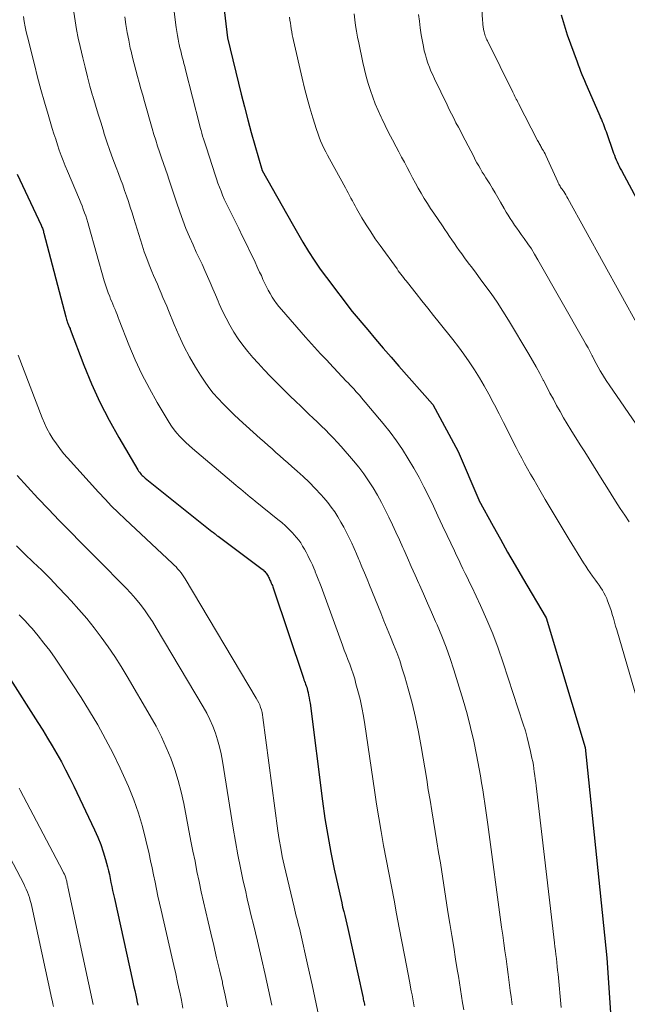
# Model space of a CAD drawing. Units: feet. Extents: x 1189172 to 1191672, y 7083870 to 7091370.
# Drawn here: x 1190524 to 1190562, y 7084979 to 7085039 of the extents above; entities that cross this region are included whole.
import ezdxf

# ---------------------------------------------------------------- set-up
doc = ezdxf.new("R2010")
doc.units = ezdxf.units.FT
doc.header["$MEASUREMENT"] = 0
doc.layers.add('Level 44', color=7, linetype='Continuous', lineweight=0)
doc.layers.add('Level 45', color=7, linetype='Continuous', lineweight=0)

msp = doc.modelspace()

# ---------------------------------------------------------------- linework, layer by layer
at = {"layer": 'Level 44', "color": 32, "linetype": 'Continuous', "lineweight": 30, "flags": 128}
for points, elevation in [([(1190536.64, 7085042.98), (1190537.2, 7085038.3), (1190538.04, 7085034.85), (1190538.24, 7085034.06), (1190538.44, 7085033.27), (1190538.66, 7085032.49), (1190538.88, 7085031.71), (1190539.33, 7085030.15), (1190541.17, 7085026.89), (1190541.83, 7085025.74), (1190542.17, 7085025.18), (1190542.52, 7085024.63), (1190542.89, 7085024.09), (1190543.28, 7085023.57), (1190544.87, 7085021.48), (1190545.83, 7085020.35), (1190546.3, 7085019.79), (1190546.78, 7085019.23), (1190547.26, 7085018.68), (1190547.74, 7085018.13), (1190549.8, 7085015.79), (1190549.82, 7085015.76), (1190551.39, 7085012.87), (1190552.65, 7085009.91), (1190552.66, 7085009.89), (1190553.54, 7085008.28), (1190553.98, 7085007.48), (1190554.43, 7085006.68), (1190554.89, 7085005.89), (1190555.35, 7085005.1), (1190556.79, 7085002.65), (1190559.19, 7084994.68), (1190560.54, 7084981.75), (1190560.54, 7084981.74), (1190560.77, 7084978.06)], 2220), ([(1190557.72, 7085039.73), (1190557.9, 7085039.11), (1190558.1, 7085038.49), (1190558.7, 7085036.83), (1190558.77, 7085036.64), (1190558.85, 7085036.44), (1190558.92, 7085036.25), (1190559, 7085036.06), (1190559.08, 7085035.87), (1190559.16, 7085035.68), (1190559.24, 7085035.49), (1190559.32, 7085035.3), (1190560.1, 7085033.51), (1190560.15, 7085033.4), (1190560.2, 7085033.28), (1190560.25, 7085033.16), (1190560.3, 7085033.04), (1190560.34, 7085032.92), (1190560.39, 7085032.8), (1190560.43, 7085032.68), (1190560.48, 7085032.56), (1190560.95, 7085031.22), (1190561, 7085031.09), (1190561.05, 7085030.95), (1190561.11, 7085030.81), (1190561.17, 7085030.68), (1190561.23, 7085030.54), (1190561.29, 7085030.41), (1190561.36, 7085030.28), (1190561.43, 7085030.15), (1190565.28, 7085022.95)], 2210), ([(1190524.27, 7085029.92), (1190525.73, 7085026.8), (1190525.76, 7085026.74), (1190525.78, 7085026.67), (1190525.81, 7085026.61), (1190525.83, 7085026.55), (1190525.85, 7085026.48), (1190525.87, 7085026.42), (1190525.89, 7085026.35), (1190525.91, 7085026.29), (1190527.25, 7085021.16), (1190527.27, 7085021.08), (1190527.29, 7085021), (1190527.32, 7085020.93), (1190527.34, 7085020.85), (1190527.36, 7085020.8), (1190527.38, 7085020.75), (1190527.4, 7085020.7), (1190527.42, 7085020.65), (1190527.44, 7085020.6), (1190527.46, 7085020.54), (1190527.48, 7085020.49), (1190527.51, 7085020.44), (1190527.52, 7085020.39), (1190528.37, 7085018.18), (1190528.83, 7085017.03), (1190529.34, 7085015.91), (1190529.91, 7085014.81), (1190530.51, 7085013.73), (1190531.69, 7085011.74), (1190531.73, 7085011.67), (1190531.78, 7085011.6), (1190531.84, 7085011.53), (1190531.89, 7085011.47), (1190531.95, 7085011.41), (1190532.02, 7085011.35), (1190532.08, 7085011.29), (1190532.14, 7085011.24), (1190536.24, 7085007.96), (1190536.28, 7085007.93), (1190536.33, 7085007.89), (1190536.38, 7085007.85), (1190536.43, 7085007.81), (1190536.47, 7085007.78), (1190536.52, 7085007.74), (1190536.57, 7085007.7), (1190536.62, 7085007.67), (1190539.17, 7085005.77), (1190539.24, 7085005.71), (1190539.32, 7085005.65), (1190539.39, 7085005.59), (1190539.45, 7085005.52), (1190539.49, 7085005.49), (1190539.54, 7085005.44), (1190539.58, 7085005.39), (1190539.62, 7085005.33), (1190539.66, 7085005.27), (1190539.69, 7085005.21), (1190539.72, 7085005.15), (1190539.76, 7085005.09), (1190539.79, 7085005.03), (1190539.81, 7085004.97), (1190539.84, 7085004.91), (1190539.87, 7085004.85), (1190539.89, 7085004.78), (1190539.93, 7085004.7), (1190539.96, 7085004.63), (1190539.98, 7085004.56), (1190540.01, 7085004.49), (1190541.87, 7084998.94), (1190541.9, 7084998.84), (1190541.93, 7084998.75), (1190541.97, 7084998.66), (1190542, 7084998.57), (1190542.04, 7084998.47), (1190542.07, 7084998.38), (1190542.09, 7084998.28), (1190542.12, 7084998.19), (1190542.15, 7084998.06), (1190542.19, 7084997.89), (1190542.22, 7084997.73), (1190542.25, 7084997.56), (1190542.28, 7084997.4), (1190543.04, 7084991.37), (1190543.19, 7084990.32), (1190543.36, 7084989.27), (1190543.55, 7084988.23), (1190543.76, 7084987.19), (1190544.1, 7084985.65), (1190544.16, 7084985.39), (1190544.22, 7084985.12), (1190544.28, 7084984.86), (1190544.35, 7084984.6), (1190544.41, 7084984.34), (1190544.47, 7084984.07), (1190544.53, 7084983.81), (1190544.59, 7084983.55), (1190545.52, 7084979.36), (1190545.54, 7084979.29), (1190545.55, 7084979.21), (1190545.57, 7084979.13), (1190545.59, 7084979.05), (1190545.6, 7084978.98), (1190545.62, 7084978.9), (1190545.63, 7084978.82)], 2230), ([(1190523.71, 7084999.08), (1190525.53, 7084996.22), (1190525.83, 7084995.74), (1190526.13, 7084995.26), (1190526.42, 7084994.78), (1190526.7, 7084994.29), (1190526.98, 7084993.8), (1190527.24, 7084993.3), (1190527.5, 7084992.8), (1190527.75, 7084992.29), (1190529.02, 7084989.62), (1190529.22, 7084989.17), (1190529.4, 7084988.72), (1190529.55, 7084988.26), (1190529.69, 7084987.8), (1190529.81, 7084987.34), (1190529.87, 7084987.1), (1190529.93, 7084986.86), (1190529.98, 7084986.62), (1190530.03, 7084986.37), (1190530.08, 7084986.13), (1190530.13, 7084985.88), (1190530.18, 7084985.64), (1190530.24, 7084985.39), (1190531.36, 7084980.34), (1190531.42, 7084980.04), (1190531.49, 7084979.74), (1190531.55, 7084979.44), (1190531.62, 7084979.14), (1190531.63, 7084979.11), (1190531.68, 7084978.83)], 2240)]:
    msp.add_lwpolyline(points, dxfattribs=dict(at, elevation=elevation))
at = {"layer": 'Level 45', "color": 32, "linetype": 'Continuous', "lineweight": 0, "flags": 128}
for points, elevation in [([(1190533.66, 7085042.02), (1190534.05, 7085038.95), (1190534.08, 7085038.7), (1190534.12, 7085038.46), (1190534.16, 7085038.22), (1190534.21, 7085037.98), (1190534.23, 7085037.9), (1190534.27, 7085037.7), (1190534.32, 7085037.51), (1190534.36, 7085037.31), (1190534.41, 7085037.12), (1190534.47, 7085036.93), (1190534.52, 7085036.74), (1190534.57, 7085036.54), (1190534.61, 7085036.35), (1190535.47, 7085032.98), (1190535.52, 7085032.8), (1190535.57, 7085032.62), (1190535.62, 7085032.44), (1190535.67, 7085032.26), (1190535.73, 7085032.09), (1190535.78, 7085031.91), (1190535.84, 7085031.73), (1190535.9, 7085031.55), (1190536.44, 7085029.89), (1190536.53, 7085029.64), (1190536.61, 7085029.38), (1190536.71, 7085029.13), (1190536.8, 7085028.88), (1190536.9, 7085028.63), (1190537, 7085028.38), (1190537.11, 7085028.14), (1190537.23, 7085027.9), (1190537.89, 7085026.58), (1190538.13, 7085026.1), (1190538.36, 7085025.62), (1190538.6, 7085025.14), (1190538.83, 7085024.66), (1190539.07, 7085024.13), (1190539.17, 7085023.91), (1190539.28, 7085023.69), (1190539.38, 7085023.46), (1190539.48, 7085023.24), (1190539.59, 7085023.01), (1190539.7, 7085022.79), (1190539.82, 7085022.58), (1190539.94, 7085022.37), (1190540.07, 7085022.17), (1190540.21, 7085021.98), (1190540.36, 7085021.79), (1190540.52, 7085021.6), (1190542, 7085019.91), (1190542.18, 7085019.7), (1190542.36, 7085019.5), (1190542.55, 7085019.29), (1190542.73, 7085019.09), (1190542.92, 7085018.89), (1190543.11, 7085018.7), (1190543.3, 7085018.5), (1190543.48, 7085018.3), (1190544.5, 7085017.21), (1190544.62, 7085017.09), (1190544.74, 7085016.96), (1190544.86, 7085016.83), (1190544.98, 7085016.7), (1190545.1, 7085016.57), (1190545.22, 7085016.44), (1190545.33, 7085016.31), (1190545.45, 7085016.18), (1190546.78, 7085014.59), (1190547.2, 7085014.07), (1190547.59, 7085013.54), (1190547.97, 7085012.99), (1190548.32, 7085012.43), (1190548.66, 7085011.86), (1190548.98, 7085011.28), (1190549.28, 7085010.7), (1190549.58, 7085010.1), (1190549.86, 7085009.51), (1190550.14, 7085008.91), (1190550.43, 7085008.31), (1190550.71, 7085007.72), (1190551.15, 7085006.76), (1190551.28, 7085006.49), (1190551.42, 7085006.21), (1190551.55, 7085005.93), (1190551.68, 7085005.66), (1190551.82, 7085005.38), (1190551.95, 7085005.11), (1190552.09, 7085004.83), (1190552.22, 7085004.56), (1190552.76, 7085003.4), (1190553.14, 7085002.53), (1190553.51, 7085001.66), (1190553.84, 7085000.78), (1190554.15, 7084999.88), (1190555.39, 7084996.12), (1190555.52, 7084995.7), (1190555.64, 7084995.29), (1190555.74, 7084994.87), (1190555.84, 7084994.44), (1190555.92, 7084994.02), (1190555.97, 7084993.81), (1190556.01, 7084993.59), (1190556.04, 7084993.38), (1190556.07, 7084993.17), (1190556.1, 7084992.95), (1190556.13, 7084992.74), (1190556.16, 7084992.52), (1190556.18, 7084992.31), (1190557.32, 7084982.67), (1190557.34, 7084982.43), (1190557.37, 7084982.19), (1190557.4, 7084981.95), (1190557.43, 7084981.7), (1190557.45, 7084981.46), (1190557.48, 7084981.22), (1190557.5, 7084980.98), (1190557.53, 7084980.74), (1190557.73, 7084978.69)], 2222), ([(1190552.75, 7085041.73), (1190552.89, 7085039.38), (1190552.9, 7085039.25), (1190552.91, 7085039.12), (1190552.93, 7085038.98), (1190552.94, 7085038.85), (1190552.96, 7085038.75), (1190552.98, 7085038.67), (1190553, 7085038.59), (1190553.02, 7085038.51), (1190553.05, 7085038.43), (1190553.08, 7085038.35), (1190553.11, 7085038.27), (1190553.14, 7085038.19), (1190553.18, 7085038.12), (1190554.74, 7085034.97), (1190554.78, 7085034.88), (1190554.83, 7085034.8), (1190554.87, 7085034.71), (1190554.92, 7085034.62), (1190554.96, 7085034.53), (1190555.01, 7085034.45), (1190555.05, 7085034.36), (1190555.1, 7085034.27), (1190556.27, 7085031.99), (1190556.3, 7085031.93), (1190556.34, 7085031.87), (1190556.37, 7085031.81), (1190556.41, 7085031.75), (1190556.44, 7085031.69), (1190556.48, 7085031.63), (1190556.51, 7085031.57), (1190556.54, 7085031.51), (1190556.58, 7085031.45), (1190556.63, 7085031.36), (1190556.68, 7085031.27), (1190556.73, 7085031.17), (1190556.77, 7085031.08), (1190557.51, 7085029.46), (1190557.54, 7085029.39), (1190557.57, 7085029.32), (1190557.61, 7085029.26), (1190557.65, 7085029.19), (1190557.69, 7085029.13), (1190557.73, 7085029.06), (1190557.78, 7085029), (1190557.82, 7085028.94), (1190557.88, 7085028.86), (1190557.94, 7085028.75), (1190558.01, 7085028.65), (1190558.08, 7085028.54), (1190558.14, 7085028.43), (1190562.48, 7085020.56)], 2212), ([(1190527.74, 7085039.88), (1190527.82, 7085039.35), (1190527.91, 7085038.82), (1190528.02, 7085038.29), (1190528.13, 7085037.77), (1190528.3, 7085037.09), (1190528.44, 7085036.5), (1190528.59, 7085035.92), (1190528.74, 7085035.34), (1190528.9, 7085034.76), (1190528.91, 7085034.73), (1190529.08, 7085034.17), (1190529.24, 7085033.61), (1190529.42, 7085033.06), (1190529.59, 7085032.5), (1190529.6, 7085032.46), (1190529.78, 7085031.92), (1190529.96, 7085031.39), (1190530.15, 7085030.86), (1190530.35, 7085030.33), (1190530.49, 7085029.96), (1190530.62, 7085029.62), (1190530.75, 7085029.27), (1190530.87, 7085028.93), (1190530.99, 7085028.59), (1190531.11, 7085028.24), (1190531.22, 7085027.89), (1190531.33, 7085027.55), (1190531.44, 7085027.2), (1190531.95, 7085025.56), (1190532.08, 7085025.15), (1190532.23, 7085024.75), (1190532.38, 7085024.35), (1190532.54, 7085023.95), (1190532.65, 7085023.7), (1190532.77, 7085023.43), (1190532.89, 7085023.16), (1190533, 7085022.89), (1190533.12, 7085022.62), (1190533.23, 7085022.35), (1190533.35, 7085022.08), (1190533.46, 7085021.81), (1190533.57, 7085021.54), (1190533.91, 7085020.69), (1190534.2, 7085020.02), (1190534.52, 7085019.35), (1190534.86, 7085018.7), (1190535.23, 7085018.06), (1190535.53, 7085017.57), (1190535.78, 7085017.19), (1190536.04, 7085016.82), (1190536.32, 7085016.47), (1190536.62, 7085016.13), (1190536.93, 7085015.8), (1190537.25, 7085015.47), (1190537.58, 7085015.16), (1190537.91, 7085014.85), (1190539.21, 7085013.68), (1190539.45, 7085013.47), (1190539.69, 7085013.25), (1190539.94, 7085013.04), (1190540.18, 7085012.82), (1190540.42, 7085012.61), (1190540.67, 7085012.39), (1190540.91, 7085012.18), (1190541.15, 7085011.96), (1190541.48, 7085011.67), (1190541.85, 7085011.33), (1190542.22, 7085010.98), (1190542.58, 7085010.61), (1190542.93, 7085010.24), (1190543.12, 7085010.02), (1190543.36, 7085009.75), (1190543.58, 7085009.46), (1190543.79, 7085009.16), (1190543.99, 7085008.85), (1190544.17, 7085008.54), (1190544.35, 7085008.22), (1190544.52, 7085007.89), (1190544.68, 7085007.57), (1190544.84, 7085007.24), (1190544.99, 7085006.91), (1190545.14, 7085006.58), (1190545.28, 7085006.24), (1190545.32, 7085006.16), (1190545.47, 7085005.79), (1190545.63, 7085005.41), (1190545.79, 7085005.03), (1190545.94, 7085004.66), (1190546.62, 7085002.95), (1190546.82, 7085002.46), (1190547.02, 7085001.98), (1190547.22, 7085001.49), (1190547.41, 7085001), (1190547.61, 7085000.51), (1190547.79, 7085000.02), (1190547.95, 7084999.52), (1190548.1, 7084999.02), (1190548.32, 7084998.28), (1190548.55, 7084997.41), (1190548.77, 7084996.52), (1190548.95, 7084995.63), (1190549.11, 7084994.74), (1190549.45, 7084992.71), (1190549.55, 7084992.07), (1190549.66, 7084991.43), (1190549.77, 7084990.79), (1190549.87, 7084990.15), (1190549.98, 7084989.51), (1190550.08, 7084988.87), (1190550.18, 7084988.23), (1190550.29, 7084987.59), (1190550.76, 7084984.58), (1190550.88, 7084983.85), (1190551, 7084983.12), (1190551.11, 7084982.39), (1190551.23, 7084981.66), (1190551.33, 7084981.03), (1190551.4, 7084980.62), (1190551.47, 7084980.21), (1190551.53, 7084979.79), (1190551.6, 7084979.38), (1190551.66, 7084978.97), (1190551.73, 7084978.55)], 2226), ([(1190524.65, 7085039.62), (1190524.7, 7085039.31), (1190524.76, 7085038.99), (1190524.82, 7085038.68), (1190524.89, 7085038.37), (1190525.32, 7085036.67), (1190525.51, 7085035.9), (1190525.72, 7085035.13), (1190525.94, 7085034.36), (1190526.16, 7085033.59), (1190526.42, 7085032.73), (1190526.52, 7085032.4), (1190526.63, 7085032.07), (1190526.74, 7085031.74), (1190526.85, 7085031.41), (1190526.97, 7085031.08), (1190527.09, 7085030.76), (1190527.22, 7085030.44), (1190527.36, 7085030.12), (1190528.09, 7085028.37), (1190528.18, 7085028.17), (1190528.26, 7085027.97), (1190528.33, 7085027.77), (1190528.41, 7085027.56), (1190528.48, 7085027.36), (1190528.54, 7085027.16), (1190528.61, 7085026.95), (1190528.67, 7085026.74), (1190529.62, 7085023.37), (1190529.69, 7085023.13), (1190529.77, 7085022.88), (1190529.86, 7085022.64), (1190529.95, 7085022.4), (1190530.01, 7085022.25), (1190530.08, 7085022.09), (1190530.14, 7085021.93), (1190530.21, 7085021.77), (1190530.28, 7085021.61), (1190530.34, 7085021.45), (1190530.41, 7085021.29), (1190530.47, 7085021.12), (1190530.54, 7085020.96), (1190531.13, 7085019.43), (1190531.52, 7085018.52), (1190531.93, 7085017.63), (1190532.39, 7085016.75), (1190532.87, 7085015.89), (1190533.61, 7085014.66), (1190533.76, 7085014.43), (1190533.91, 7085014.21), (1190534.08, 7085014.01), (1190534.26, 7085013.8), (1190534.45, 7085013.61), (1190534.64, 7085013.42), (1190534.84, 7085013.24), (1190535.05, 7085013.06), (1190537.71, 7085010.81), (1190537.86, 7085010.68), (1190538.01, 7085010.56), (1190538.16, 7085010.44), (1190538.3, 7085010.32), (1190538.45, 7085010.2), (1190538.6, 7085010.07), (1190538.75, 7085009.95), (1190538.9, 7085009.83), (1190540.3, 7085008.69), (1190540.53, 7085008.5), (1190540.76, 7085008.3), (1190540.98, 7085008.09), (1190541.19, 7085007.88), (1190541.3, 7085007.75), (1190541.44, 7085007.59), (1190541.58, 7085007.42), (1190541.71, 7085007.25), (1190541.82, 7085007.06), (1190541.93, 7085006.88), (1190542.04, 7085006.69), (1190542.14, 7085006.49), (1190542.23, 7085006.3), (1190542.33, 7085006.11), (1190542.42, 7085005.91), (1190542.5, 7085005.71), (1190542.59, 7085005.51), (1190542.6, 7085005.47), (1190542.69, 7085005.24), (1190542.78, 7085005.02), (1190542.87, 7085004.79), (1190542.95, 7085004.57), (1190544.27, 7085000.96), (1190544.38, 7085000.67), (1190544.49, 7085000.37), (1190544.6, 7085000.08), (1190544.72, 7084999.79), (1190544.82, 7084999.5), (1190544.93, 7084999.2), (1190545.02, 7084998.9), (1190545.1, 7084998.6), (1190545.22, 7084998.17), (1190545.35, 7084997.65), (1190545.47, 7084997.13), (1190545.57, 7084996.61), (1190545.65, 7084996.08), (1190546.24, 7084992.05), (1190546.37, 7084991.2), (1190546.5, 7084990.35), (1190546.65, 7084989.51), (1190546.8, 7084988.66), (1190546.96, 7084987.82), (1190547.12, 7084986.97), (1190547.28, 7084986.13), (1190547.44, 7084985.29), (1190547.6, 7084984.44), (1190547.76, 7084983.59), (1190547.93, 7084982.75), (1190548.09, 7084981.9), (1190548.41, 7084980.2), (1190548.45, 7084979.95), (1190548.5, 7084979.71), (1190548.55, 7084979.46), (1190548.59, 7084979.22), (1190548.64, 7084978.97), (1190548.68, 7084978.73)], 2228), ([(1190530.88, 7085039.61), (1190530.95, 7085039.13), (1190531.03, 7085038.64), (1190531.12, 7085038.16), (1190531.22, 7085037.67), (1190531.27, 7085037.49), (1190531.36, 7085037.1), (1190531.45, 7085036.71), (1190531.55, 7085036.33), (1190531.66, 7085035.94), (1190531.76, 7085035.56), (1190531.87, 7085035.17), (1190531.98, 7085034.79), (1190532.09, 7085034.4), (1190532.57, 7085032.73), (1190532.67, 7085032.37), (1190532.78, 7085032.01), (1190532.9, 7085031.65), (1190533.02, 7085031.3), (1190533.14, 7085030.94), (1190533.26, 7085030.59), (1190533.38, 7085030.23), (1190533.5, 7085029.88), (1190533.59, 7085029.61), (1190533.75, 7085029.13), (1190533.92, 7085028.64), (1190534.08, 7085028.15), (1190534.25, 7085027.67), (1190534.27, 7085027.61), (1190534.45, 7085027.09), (1190534.64, 7085026.59), (1190534.86, 7085026.08), (1190535.08, 7085025.59), (1190535.28, 7085025.14), (1190535.45, 7085024.77), (1190535.63, 7085024.39), (1190535.8, 7085024.01), (1190535.97, 7085023.64), (1190536.13, 7085023.26), (1190536.3, 7085022.88), (1190536.46, 7085022.5), (1190536.62, 7085022.12), (1190536.69, 7085021.96), (1190536.89, 7085021.51), (1190537.11, 7085021.07), (1190537.34, 7085020.64), (1190537.59, 7085020.22), (1190537.86, 7085019.81), (1190538.14, 7085019.41), (1190538.44, 7085019.03), (1190538.76, 7085018.66), (1190539.08, 7085018.31), (1190539.45, 7085017.9), (1190539.82, 7085017.5), (1190540.21, 7085017.11), (1190540.6, 7085016.72), (1190540.73, 7085016.6), (1190541.06, 7085016.28), (1190541.39, 7085015.96), (1190541.72, 7085015.64), (1190542.05, 7085015.32), (1190542.21, 7085015.17), (1190542.46, 7085014.93), (1190542.71, 7085014.69), (1190542.97, 7085014.44), (1190543.22, 7085014.2), (1190543.47, 7085013.95), (1190543.71, 7085013.7), (1190543.95, 7085013.44), (1190544.19, 7085013.18), (1190544.95, 7085012.3), (1190545.27, 7085011.91), (1190545.59, 7085011.5), (1190545.88, 7085011.08), (1190546.15, 7085010.64), (1190546.42, 7085010.2), (1190546.66, 7085009.75), (1190546.9, 7085009.29), (1190547.13, 7085008.84), (1190547.35, 7085008.37), (1190547.56, 7085007.91), (1190547.78, 7085007.44), (1190547.99, 7085006.98), (1190548.04, 7085006.86), (1190548.27, 7085006.33), (1190548.5, 7085005.81), (1190548.74, 7085005.28), (1190548.97, 7085004.76), (1190549, 7085004.68), (1190549.25, 7085004.12), (1190549.5, 7085003.55), (1190549.75, 7085002.99), (1190550, 7085002.43), (1190550.1, 7085002.21), (1190550.38, 7085001.53), (1190550.65, 7085000.84), (1190550.89, 7085000.15), (1190551.12, 7084999.45), (1190551.69, 7084997.58), (1190551.93, 7084996.74), (1190552.15, 7084995.91), (1190552.35, 7084995.06), (1190552.52, 7084994.22), (1190552.68, 7084993.37), (1190552.76, 7084992.94), (1190552.83, 7084992.51), (1190552.9, 7084992.08), (1190552.97, 7084991.65), (1190553.03, 7084991.23), (1190553.09, 7084990.8), (1190553.15, 7084990.37), (1190553.21, 7084989.94), (1190554.06, 7084983.62), (1190554.13, 7084983.14), (1190554.2, 7084982.65), (1190554.26, 7084982.17), (1190554.33, 7084981.68), (1190554.39, 7084981.2), (1190554.46, 7084980.71), (1190554.52, 7084980.23), (1190554.59, 7084979.74), (1190554.64, 7084979.34), (1190554.7, 7084978.86)], 2224), ([(1190541.02, 7085039.58), (1190541.04, 7085039.4), (1190541.07, 7085039.22), (1190541.09, 7085039.04), (1190541.12, 7085038.86), (1190541.15, 7085038.68), (1190541.18, 7085038.5), (1190541.21, 7085038.33), (1190541.25, 7085038.15), (1190541.79, 7085035.82), (1190541.93, 7085035.21), (1190542.09, 7085034.6), (1190542.26, 7085034), (1190542.44, 7085033.4), (1190542.67, 7085032.68), (1190542.75, 7085032.44), (1190542.83, 7085032.21), (1190542.92, 7085031.98), (1190543.02, 7085031.76), (1190543.13, 7085031.53), (1190543.24, 7085031.31), (1190543.35, 7085031.09), (1190543.47, 7085030.87), (1190544.45, 7085029.09), (1190544.53, 7085028.93), (1190544.62, 7085028.77), (1190544.71, 7085028.61), (1190544.79, 7085028.45), (1190544.88, 7085028.29), (1190544.96, 7085028.13), (1190545.05, 7085027.97), (1190545.14, 7085027.81), (1190545.47, 7085027.24), (1190545.73, 7085026.81), (1190546.01, 7085026.38), (1190546.29, 7085025.96), (1190546.58, 7085025.54), (1190547.63, 7085024.1), (1190547.7, 7085023.99), (1190547.78, 7085023.89), (1190547.86, 7085023.78), (1190547.94, 7085023.67), (1190548.02, 7085023.57), (1190548.1, 7085023.46), (1190548.18, 7085023.36), (1190548.26, 7085023.26), (1190548.81, 7085022.58), (1190549.16, 7085022.13), (1190549.52, 7085021.69), (1190549.87, 7085021.24), (1190550.22, 7085020.8), (1190551.05, 7085019.77), (1190551.4, 7085019.31), (1190551.74, 7085018.85), (1190552.07, 7085018.38), (1190552.39, 7085017.89), (1190552.69, 7085017.4), (1190552.99, 7085016.91), (1190553.27, 7085016.4), (1190553.54, 7085015.89), (1190553.62, 7085015.74), (1190553.9, 7085015.2), (1190554.18, 7085014.65), (1190554.46, 7085014.1), (1190554.73, 7085013.56), (1190554.95, 7085013.13), (1190555.12, 7085012.8), (1190555.3, 7085012.47), (1190555.47, 7085012.14), (1190555.66, 7085011.81), (1190555.84, 7085011.48), (1190556.03, 7085011.15), (1190556.22, 7085010.83), (1190556.4, 7085010.5), (1190556.74, 7085009.92), (1190557.11, 7085009.3), (1190557.47, 7085008.69), (1190557.84, 7085008.08), (1190558.21, 7085007.47), (1190559.1, 7085006.04), (1190559.23, 7085005.83), (1190559.37, 7085005.62), (1190559.51, 7085005.42), (1190559.65, 7085005.22), (1190559.72, 7085005.13), (1190559.83, 7085004.97), (1190559.94, 7085004.82), (1190560.05, 7085004.66), (1190560.16, 7085004.5), (1190560.26, 7085004.34), (1190560.35, 7085004.18), (1190560.44, 7085004.01), (1190560.52, 7085003.84), (1190560.55, 7085003.76), (1190560.63, 7085003.54), (1190560.72, 7085003.32), (1190560.79, 7085003.1), (1190560.86, 7085002.88), (1190560.86, 7085002.85), (1190560.93, 7085002.62), (1190561, 7085002.38), (1190561.07, 7085002.14), (1190561.14, 7085001.91), (1190562.7, 7084996.57)], 2218), ([(1190544.99, 7085039.78), (1190545.03, 7085039.42), (1190545.08, 7085039.06), (1190545.13, 7085038.71), (1190545.2, 7085038.36), (1190545.27, 7085038.01), (1190545.52, 7085036.8), (1190545.62, 7085036.36), (1190545.73, 7085035.93), (1190545.86, 7085035.51), (1190545.99, 7085035.08), (1190546.14, 7085034.67), (1190546.29, 7085034.25), (1190546.47, 7085033.84), (1190546.65, 7085033.44), (1190546.69, 7085033.36), (1190546.9, 7085032.92), (1190547.11, 7085032.48), (1190547.34, 7085032.04), (1190547.57, 7085031.61), (1190547.73, 7085031.3), (1190547.91, 7085030.98), (1190548.08, 7085030.66), (1190548.25, 7085030.34), (1190548.41, 7085030.02), (1190548.58, 7085029.7), (1190548.76, 7085029.38), (1190548.93, 7085029.06), (1190549.11, 7085028.75), (1190549.3, 7085028.44), (1190549.49, 7085028.13), (1190549.69, 7085027.82), (1190549.89, 7085027.52), (1190550.42, 7085026.75), (1190550.56, 7085026.53), (1190550.71, 7085026.32), (1190550.86, 7085026.1), (1190551, 7085025.88), (1190551.15, 7085025.66), (1190551.3, 7085025.44), (1190551.45, 7085025.23), (1190551.61, 7085025.02), (1190551.77, 7085024.79), (1190552.01, 7085024.47), (1190552.26, 7085024.15), (1190552.5, 7085023.83), (1190552.74, 7085023.5), (1190553.03, 7085023.11), (1190553.42, 7085022.58), (1190553.78, 7085022.05), (1190554.14, 7085021.51), (1190554.48, 7085020.95), (1190555.73, 7085018.86), (1190555.96, 7085018.47), (1190556.18, 7085018.08), (1190556.4, 7085017.68), (1190556.61, 7085017.27), (1190556.63, 7085017.24), (1190556.83, 7085016.85), (1190557.03, 7085016.47), (1190557.24, 7085016.09), (1190557.44, 7085015.71), (1190557.65, 7085015.33), (1190557.87, 7085014.95), (1190558.09, 7085014.58), (1190558.32, 7085014.21), (1190558.9, 7085013.29), (1190559.17, 7085012.86), (1190559.44, 7085012.43), (1190559.71, 7085012), (1190559.98, 7085011.56), (1190560.25, 7085011.13), (1190560.52, 7085010.69), (1190560.79, 7085010.26), (1190561.06, 7085009.83), (1190561.36, 7085009.37), (1190561.63, 7085008.97), (1190561.91, 7085008.56)], 2216), ([(1190548.95, 7085039.75), (1190549, 7085039.33), (1190549.05, 7085038.92), (1190549.12, 7085038.5), (1190549.19, 7085038.08), (1190549.25, 7085037.77), (1190549.3, 7085037.52), (1190549.37, 7085037.26), (1190549.44, 7085037.01), (1190549.52, 7085036.76), (1190549.62, 7085036.51), (1190549.71, 7085036.27), (1190549.82, 7085036.03), (1190549.93, 7085035.79), (1190550.7, 7085034.19), (1190550.84, 7085033.91), (1190550.97, 7085033.64), (1190551.11, 7085033.37), (1190551.25, 7085033.09), (1190551.4, 7085032.82), (1190551.54, 7085032.55), (1190551.68, 7085032.28), (1190551.82, 7085032.01), (1190552.34, 7085031.01), (1190552.44, 7085030.81), (1190552.54, 7085030.62), (1190552.65, 7085030.44), (1190552.76, 7085030.25), (1190552.87, 7085030.06), (1190552.98, 7085029.88), (1190553.09, 7085029.7), (1190553.21, 7085029.51), (1190553.33, 7085029.33), (1190553.5, 7085029.05), (1190553.67, 7085028.77), (1190553.83, 7085028.49), (1190553.99, 7085028.2), (1190554.22, 7085027.81), (1190554.34, 7085027.6), (1190554.46, 7085027.4), (1190554.59, 7085027.2), (1190554.72, 7085027), (1190554.86, 7085026.8), (1190554.99, 7085026.61), (1190555.13, 7085026.41), (1190555.27, 7085026.22), (1190555.45, 7085025.97), (1190555.67, 7085025.65), (1190555.89, 7085025.33), (1190556.09, 7085025), (1190556.29, 7085024.67), (1190559.11, 7085019.71), (1190559.24, 7085019.48), (1190559.38, 7085019.24), (1190559.5, 7085019), (1190559.63, 7085018.76), (1190559.64, 7085018.74), (1190559.76, 7085018.51), (1190559.88, 7085018.29), (1190560, 7085018.06), (1190560.13, 7085017.84), (1190560.26, 7085017.62), (1190560.39, 7085017.4), (1190560.53, 7085017.18), (1190560.68, 7085016.97), (1190562.56, 7085014.23)], 2214), ([(1190524.32, 7085018.8), (1190525.79, 7085014.95), (1190525.94, 7085014.62), (1190526.09, 7085014.28), (1190526.27, 7085013.96), (1190526.46, 7085013.65), (1190526.67, 7085013.35), (1190526.89, 7085013.05), (1190527.12, 7085012.76), (1190527.36, 7085012.49), (1190529.27, 7085010.37), (1190529.67, 7085009.94), (1190530.07, 7085009.52), (1190530.48, 7085009.12), (1190530.9, 7085008.72), (1190533.81, 7085005.99), (1190533.92, 7085005.89), (1190534.03, 7085005.78), (1190534.13, 7085005.66), (1190534.24, 7085005.54), (1190534.34, 7085005.42), (1190534.43, 7085005.3), (1190534.52, 7085005.17), (1190534.6, 7085005.04), (1190538.97, 7084997.71), (1190539.05, 7084997.57), (1190539.12, 7084997.43), (1190539.18, 7084997.29), (1190539.23, 7084997.14), (1190539.28, 7084996.99), (1190539.32, 7084996.83), (1190539.35, 7084996.68), (1190539.37, 7084996.52), (1190540.3, 7084989.55), (1190540.38, 7084989.02), (1190540.47, 7084988.49), (1190540.57, 7084987.97), (1190540.69, 7084987.44), (1190541.29, 7084984.86), (1190541.34, 7084984.68), (1190541.38, 7084984.49), (1190541.43, 7084984.31), (1190541.48, 7084984.13), (1190541.52, 7084983.94), (1190541.57, 7084983.76), (1190541.62, 7084983.57), (1190541.66, 7084983.39), (1190542.14, 7084981.26), (1190542.4, 7084980.09), (1190542.66, 7084978.92), (1190542.9, 7084977.75)], 2232), ([(1190524.27, 7085011.41), (1190524.9, 7085010.71), (1190525.53, 7085010), (1190526.18, 7085009.32), (1190526.84, 7085008.64), (1190527.51, 7085007.96), (1190528.17, 7085007.29), (1190528.84, 7085006.62), (1190529.51, 7085005.95), (1190530.64, 7085004.81), (1190530.95, 7085004.5), (1190531.25, 7085004.17), (1190531.54, 7085003.84), (1190531.82, 7085003.49), (1190532.09, 7085003.14), (1190532.34, 7085002.78), (1190532.59, 7085002.42), (1190532.82, 7085002.04), (1190535.71, 7084997.17), (1190535.92, 7084996.78), (1190536.12, 7084996.39), (1190536.3, 7084995.98), (1190536.45, 7084995.56), (1190536.59, 7084995.14), (1190536.71, 7084994.71), (1190536.81, 7084994.28), (1190536.89, 7084993.84), (1190537.55, 7084989.72), (1190537.69, 7084988.9), (1190537.84, 7084988.08), (1190538, 7084987.27), (1190538.17, 7084986.46), (1190538.3, 7084985.9), (1190538.41, 7084985.37), (1190538.54, 7084984.85), (1190538.66, 7084984.32), (1190538.79, 7084983.8), (1190538.92, 7084983.28), (1190539.05, 7084982.76), (1190539.17, 7084982.23), (1190539.29, 7084981.71), (1190539.52, 7084980.71), (1190539.72, 7084979.77), (1190539.92, 7084978.83)], 2234), ([(1190524.22, 7085007.07), (1190524.73, 7085006.57), (1190525.25, 7085006.07), (1190525.77, 7085005.57), (1190526.28, 7085005.06), (1190526.78, 7085004.54), (1190527.27, 7085004.02), (1190527.58, 7085003.7), (1190528.06, 7085003.16), (1190528.54, 7085002.61), (1190528.99, 7085002.04), (1190529.43, 7085001.46), (1190529.85, 7085000.87), (1190530.26, 7085000.27), (1190530.65, 7084999.66), (1190531.03, 7084999.04), (1190532.45, 7084996.62), (1190532.8, 7084995.99), (1190533.13, 7084995.34), (1190533.43, 7084994.68), (1190533.71, 7084994.02), (1190533.95, 7084993.33), (1190534.17, 7084992.64), (1190534.35, 7084991.94), (1190534.51, 7084991.24), (1190534.95, 7084988.92), (1190535.07, 7084988.3), (1190535.2, 7084987.68), (1190535.32, 7084987.05), (1190535.45, 7084986.43), (1190535.58, 7084985.81), (1190535.72, 7084985.19), (1190535.86, 7084984.58), (1190536.01, 7084983.96), (1190536.18, 7084983.26), (1190536.36, 7084982.51), (1190536.53, 7084981.75), (1190536.71, 7084981), (1190536.88, 7084980.25), (1190536.89, 7084980.17), (1190537.05, 7084979.45), (1190537.19, 7084978.73)], 2236), ([(1190524.39, 7085002.84), (1190524.74, 7085002.48), (1190525.07, 7085002.11), (1190525.18, 7085001.99), (1190525.55, 7085001.55), (1190525.91, 7085001.1), (1190526.26, 7085000.64), (1190526.59, 7085000.16), (1190527.09, 7084999.43), (1190527.65, 7084998.6), (1190528.19, 7084997.76), (1190528.71, 7084996.92), (1190529.22, 7084996.06), (1190529.7, 7084995.19), (1190530.17, 7084994.31), (1190530.6, 7084993.41), (1190531.01, 7084992.51), (1190531.11, 7084992.27), (1190531.43, 7084991.46), (1190531.72, 7084990.64), (1190531.97, 7084989.81), (1190532.18, 7084988.97), (1190532.37, 7084988.13), (1190532.47, 7084987.7), (1190532.56, 7084987.27), (1190532.65, 7084986.84), (1190532.74, 7084986.4), (1190532.83, 7084985.97), (1190532.92, 7084985.54), (1190533.01, 7084985.11), (1190533.11, 7084984.68), (1190533.77, 7084981.8), (1190533.89, 7084981.27), (1190534.01, 7084980.75), (1190534.13, 7084980.22), (1190534.25, 7084979.69), (1190534.26, 7084979.64), (1190534.36, 7084979.14), (1190534.46, 7084978.64)], 2238), ([(1190524.38, 7084992.17), (1190524.44, 7084992.05), (1190527.07, 7084987.08), (1190527.12, 7084986.98), (1190527.17, 7084986.88), (1190527.21, 7084986.78), (1190527.25, 7084986.67), (1190527.28, 7084986.57), (1190527.3, 7084986.51), (1190527.31, 7084986.46), (1190527.32, 7084986.4), (1190527.33, 7084986.34), (1190527.34, 7084986.28), (1190527.36, 7084986.22), (1190527.37, 7084986.17), (1190527.38, 7084986.11), (1190528.93, 7084978.87)], 2242), ([(1190522.53, 7084990.32), (1190524.66, 7084986.3), (1190524.74, 7084986.13), (1190524.82, 7084985.96), (1190524.89, 7084985.79), (1190524.96, 7084985.62), (1190525.02, 7084985.45), (1190525.07, 7084985.27), (1190525.12, 7084985.09), (1190525.16, 7084984.91), (1190526.4, 7084979.21), (1190526.43, 7084979.06), (1190526.46, 7084978.91), (1190526.49, 7084978.76)], 2244)]:
    msp.add_lwpolyline(points, dxfattribs=dict(at, elevation=elevation))

doc.saveas('drawing.dxf')
